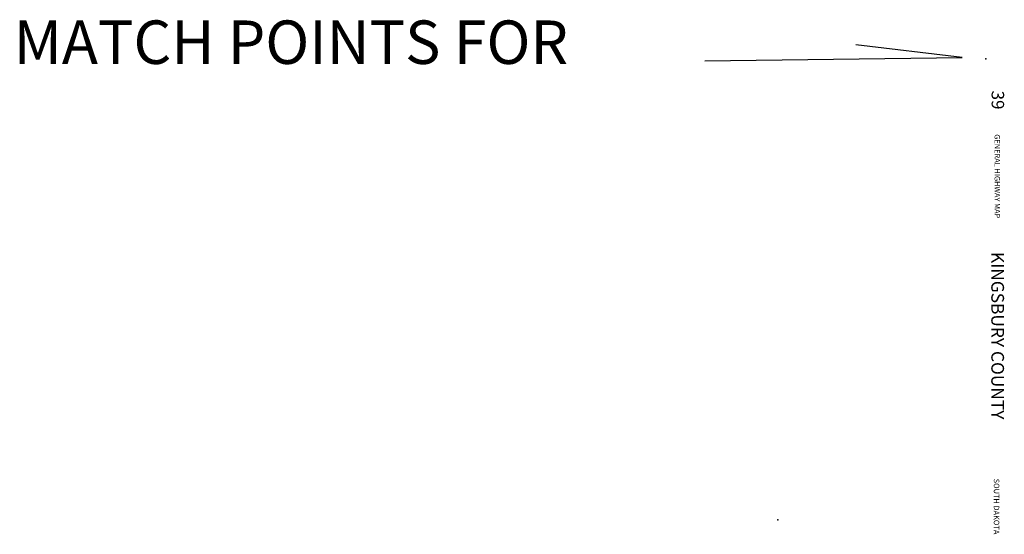
# Model space of a CAD drawing. Extents: x 1817553 to 2236108, y 15985408 to 16412029.
# Drawn here: x 1817553 to 1926256, y 16166034 to 16222834 of the extents above; entities that cross this region are included whole.
import ezdxf

# ---------------------------------------------------------------- set-up
doc = ezdxf.new("R2010")
doc.units = 0
doc.header["$MEASUREMENT"] = 0
for name, color, linetype in [('L1', 7, 'CONTINUOUS'), ('L23', 7, 'CONTINUOUS'), ('L26', 7, 'CONTINUOUS')]:
    doc.layers.add(name, color=color, linetype=linetype)
doc.styles.add('STYLE-CENTURYSCHOOLBOOK_70', font='CENTURYSCHOOLBOOK_702_B_L.shx')
doc.styles.add('STYLE-FONT002', font='font002.shx')

# ---------------------------------------------------------------- blocks, each defined once
blk = doc.blocks.new('CROSS_3')
at = {"layer": 'L1', "color": 7, "linetype": 'CONTINUOUS'}
for p, q in [((-26, 0), (16, 0)), ((0, -26), (0, 21))]:
    blk.add_line(p, q, dxfattribs=at)
blk.add_point((0, 0), dxfattribs=at)
blk = doc.blocks.new('CROSS_4')
at = {"layer": 'L1', "color": 7, "linetype": 'CONTINUOUS'}
for p, q in [((-26, 0), (26, 0)), ((0, -26), (0, 21))]:
    blk.add_line(p, q, dxfattribs=at)
blk.add_point((0, 0), dxfattribs=at)

msp = doc.modelspace()

# ---------------------------------------------------------------- linework, layer by layer
at = {"layer": 'L26', "color": 3, "linetype": 'CONTINUOUS', "flags": 128}
msp.add_lwpolyline([(1893192, 16218289), (1921591, 16218644), (1909876, 16220065)], dxfattribs=at)
at = {"layer": 'L26', "color": 3, "linetype": 'CONTINUOUS'}
msp.add_point((1924224, 16218511), dxfattribs=at)

# ---------------------------------------------------------------- block references
at = {"layer": 'L1', "color": 7, "linetype": 'CONTINUOUS', "xscale": 1.000000000173473, "yscale": 1.000000000173473, "zscale": 1.000000000173473, "rotation": 0.001067218870610318}
for name in ['CROSS_3', 'CROSS_4']:
    msp.add_blockref(name, (1901241, 16167638), dxfattribs=at)

# ---------------------------------------------------------------- texts
at = {"layer": 'L23', "color": 7, "linetype": 'CONTINUOUS'}
for s, height, style, p in [('39', 1374.6, 'STYLE-CENTURYSCHOOLBOOK_70', (1924857, 16215005)), ('GENERAL HIGHWAY MAP', 599.99, 'STYLE-FONT002', (1925179, 16210187)), ('KINGSBURY COUNTY', 1400.55, 'STYLE-CENTURYSCHOOLBOOK_70', (1924823, 16197190)), ('SOUTH DAKOTA', 599.99, 'STYLE-FONT002', (1925097, 16172171))]:
    msp.add_text(s, height=height, rotation=270.00003, dxfattribs=dict(at, style=style)).set_placement(p)
at = {"layer": 'L26', "color": 3, "linetype": 'CONTINUOUS', "style": 'STYLE-FONT002'}
msp.add_text('MATCH POINTS FOR', height=4799.76, rotation=359.99998, dxfattribs=at).set_placement((1816892, 16217950))

doc.saveas('drawing.dxf')
